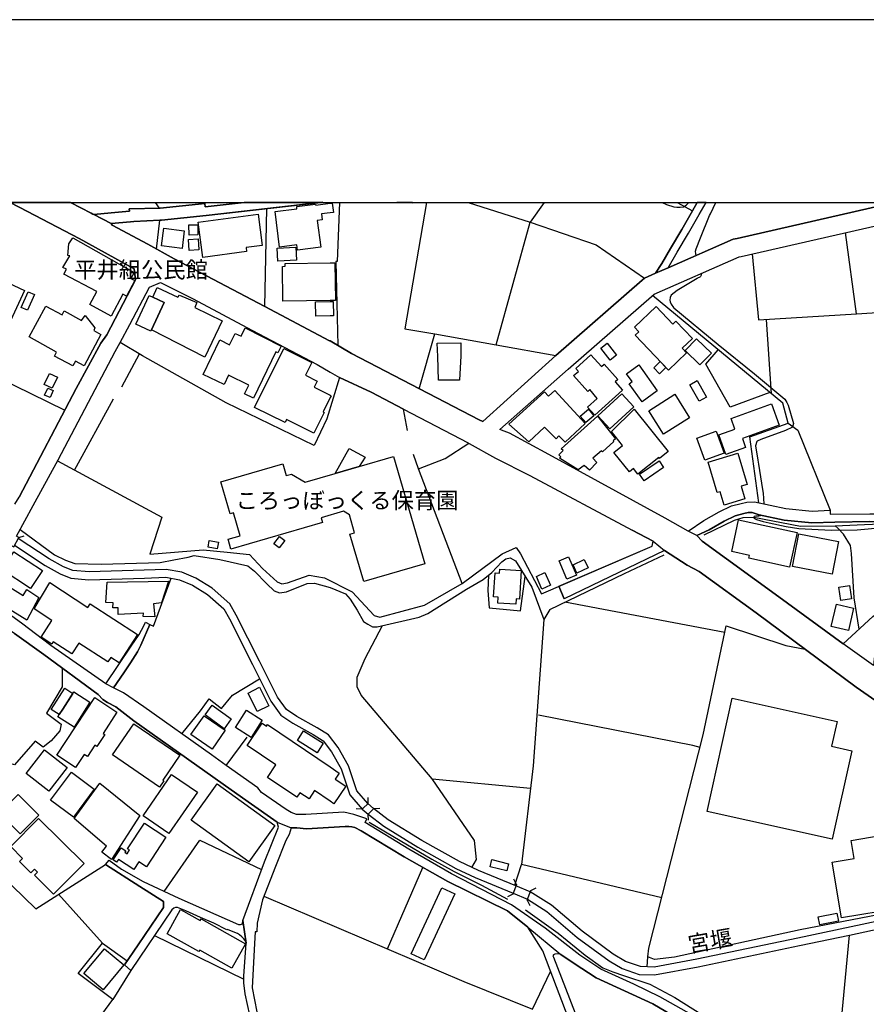
# Model space of a CAD drawing. Extents: x -10 to 410, y -24 to 273.
# Drawn here: x 220 to 328, y 147 to 273 of the extents above; entities that cross this region are included whole.
import ezdxf

# ---------------------------------------------------------------- set-up
doc = ezdxf.new("R2010")
doc.units = 0
for name, color, linetype in [('01_CYUKI_PNT', 2, 'Continuous'), ('05_DM_LINE', 7, 'Continuous'), ('06_HOUSE_POLY', 160, 'Continuous'), ('08_ROAD_LINE', 3, 'Continuous'), ('09_ROAD_POLY', 5, 'Continuous'), ('12_KASEN_LINE', 4, 'Continuous'), ('13_KASEN_POLY', 253, 'Continuous'), ('印刷レイアウト', 1, 'Continuous'), ('印刷用フレーム', 1, 'Continuous'), ('背景', 3, 'Continuous')]:
    doc.layers.add(name, color=color, linetype=linetype)
doc.styles.add('STD', font='txt')

msp = doc.modelspace()

# ---------------------------------------------------------------- linework, layer by layer
at = {"layer": '05_DM_LINE', "color": 253}
for p, q in [((236.915427, 249.647122), (237.45803, 248.904704)), ((277.178602, 249.647122), (285.112313, 247.13513)), ((286.91582, 249.647122), (285.112313, 247.13513)), ((304.02761, 249.647122), (306.00785, 248.590167)), ((251.017581, 236.269816), (251.282164, 248.855783)), ((237.078035, 243.660579), (237.51763, 247.369569)), ((316.147456, 225.070672), (315.522515, 234.609797)), ((280.752889, 231.359694), (288.453022, 229.984756)), ((232.623183, 225.93987), (234.922784, 230.18595)), ((216.232452, 227.394906), (225.31269, 222.965202)), ((226.557747, 215.244571), (231.587931, 224.414381)), ((270.777271, 215.42027), (270.132693, 217.250305)), ((219.382992, 206.58429), (220.102672, 206.801158)), ((310.157123, 194.379178), (289.57819, 198.260078)), ((287.652382, 197.346094), (286.877924, 196.060901)), ((246.052854, 177.295294), (248.75312, 180.930042)), ((264.292912, 172.400846), (264.312549, 173.150844)), ((263.498128, 171.650677), (262.748131, 171.699597)), ((264.282232, 170.98474), (264.292912, 170.234743)), ((265.0529, 171.769877), (265.802897, 171.779696)), ((283.142752, 161.875391), (284.007815, 164.570661)), ((302.048058, 160.285479), (284.007815, 164.570661)), ((266.782338, 153.715165), (271.342955, 164.185844)), ((283.367372, 161.984772), (283.052835, 162.66449)), ((283.367372, 161.984772), (282.902284, 160.730758)), ((284.757813, 159.98076), (285.222556, 161.230813)), ((285.222556, 161.230813), (285.902273, 161.54535)), ((230.16304, 154.459306), (224.517562, 160.730758)), ((282.902284, 160.730758), (282.222567, 160.414498)), ((284.757813, 159.98076), (285.07235, 159.301215)), ((236.822409, 155.43599), (248.333162, 149.8148)), ((324.957943, 142.340149), (326.187497, 155.484738)), ((300.177715, 151.390932), (300.277279, 152.676124))]:
    msp.add_line(p, q, dxfattribs=at)
for points in [[(258.49206, 249.680023), (243.467654, 247.965226), (237.75293, 247.385072), (237.51763, 247.369569)], [(260.633531, 249.647122), (260.307625, 242.051203), (260.132959, 242.054993), (260.387896, 231.269949)], [(271.819067, 249.647122), (269.027507, 233.410559), (272.872922, 232.7758)], [(302.08182, 249.647122), (302.647504, 249.379266), (303.612476, 249.070757), (303.977656, 249.035617), (304.407259, 249.029761), (304.857533, 249.105897), (305.18275, 249.310881), (305.402203, 249.510179), (305.517269, 249.647122)], [(306.482585, 242.834446), (306.417817, 243.055104), (306.407137, 243.379287), (306.487408, 243.699509), (307.012785, 245.105797), (308.207888, 247.99451), (308.312619, 248.205522), (309.019553, 249.647122)], [(327.097692, 235.346014), (334.397504, 235.795254), (334.578027, 236.820687), (335.442402, 237.494548), (337.672757, 238.390961), (336.657142, 248.28941)], [(280.752889, 231.359694), (285.112313, 247.13513), (293.623077, 244.185956), (299.822182, 239.914383)], [(313.652517, 243.039429), (314.492087, 234.545201), (327.097692, 235.346014), (325.652474, 245.775696)], [(307.172982, 240.545352), (307.133019, 240.289381), (307.027254, 240.150716), (306.922868, 240.070618), (306.663108, 239.904736), (306.602474, 239.869596), (304.022442, 238.346003), (303.252808, 237.744489), (303.132918, 237.445627), (303.092955, 237.105769), (303.122928, 236.879253), (303.262798, 236.560927), (303.557699, 236.160607), (303.617299, 236.109791), (309.30274, 231.410509), (313.987381, 227.635201), (317.877927, 224.349958), (318.14251, 223.939819), (318.30753, 223.615636), (318.992071, 221.23473), (318.862191, 220.779633), (317.95303, 220.359676), (314.782164, 219.189894), (314.317421, 218.97492), (314.288137, 218.945637), (314.102447, 218.38512), (314.402515, 216.53941), (314.467627, 216.004214), (314.982324, 212.734646), (315.082921, 212.289368), (315.152512, 210.900822)], [(314.512758, 211.035525), (313.35245, 219.510116), (318.317521, 221.266081), (317.61231, 223.859721), (300.857433, 237.685923)], [(269.377873, 220.334355), (268.833203, 223.090259), (264.672906, 225.254296), (260.607349, 227.160467), (258.977474, 221.850024), (257.352422, 218.400795), (246.048031, 223.904679), (235.307601, 229.959435), (232.442315, 231.644948), (233.663257, 233.971076)], [(270.852718, 225.715249), (272.872922, 232.7758), (280.752889, 231.359694)], [(315.953152, 225.230869), (310.847521, 223.359665), (307.703182, 228.855798), (309.307563, 230.715289)], [(318.317521, 221.266081), (319.547765, 220.375351), (323.708062, 210.080372)], [(224.367356, 216.420209), (237.782213, 209.20928), (236.257758, 204.43989), (243.107297, 204.99455), (246.163097, 204.715153), (249.067312, 204.385113), (250.703044, 202.605893), (252.622995, 200.879211), (253.19247, 200.650802), (253.932476, 200.754327), (256.732305, 201.754266), (258.708067, 201.410617), (262.253071, 199.584372), (265.072192, 196.545281), (265.812543, 196.36562), (271.532091, 197.885079), (276.407246, 200.66062), (270.777271, 215.42027), (274.203073, 216.760068), (277.25784, 218.705514)], [(313.892641, 209.189815), (313.887817, 209.179997), (313.892641, 209.096109), (313.958097, 209.019972), (314.213034, 208.900772), (315.072241, 208.625336), (315.878049, 208.480815), (318.057761, 207.990578), (319.672822, 207.724961), (323.847588, 207.525662), (327.152469, 207.574582), (334.142567, 208.209341)], [(314.927892, 209.414435), (314.757704, 209.369477), (314.517581, 209.340194), (314.297784, 209.340194), (314.132764, 209.340194), (313.922957, 209.27577), (313.892641, 209.189815)], [(276.407246, 200.66062), (281.53217, 204.504313), (283.322241, 205.28945), (283.882758, 204.494495), (286.607484, 199.349934), (300.797833, 205.474969), (300.927713, 206.099909), (298.237438, 207.53548)], [(236.257758, 195.410467), (236.717678, 195.1762), (238.992131, 201.349984)], [(279.772415, 201.734801), (279.697312, 199.785566), (279.847862, 197.560895), (283.892749, 197.18004), (284.502875, 201.574604)], [(285.337967, 200.215169), (286.877924, 196.060901), (285.512633, 177.244478), (284.007815, 164.570661)], [(272.527379, 175.56086), (263.387885, 186.301118), (262.882834, 187.390974), (262.89248, 188.644816), (263.942546, 191.029683), (266.142584, 195.254232)], [(331.373055, 184.334313), (333.972724, 177.349898), (336.828019, 171.459302), (338.958122, 167.629217), (340.532186, 157.330448), (336.328136, 158.334349), (332.092735, 158.519868), (319.847833, 156.141029), (303.692402, 152.644946), (301.127873, 152.324552), (300.277279, 152.676124), (300.402336, 153.814901), (307.382788, 181.224942), (310.337991, 195.234767), (318.002984, 192.721053), (320.472773, 192.230816)], [(224.963013, 189.805124), (224.982305, 187.385117), (222.937641, 183.990664), (224.842779, 182.605908), (224.668113, 181.734816), (223.557758, 180.45548), (222.517684, 179.625384), (221.51275, 180.42034), (218.847624, 177.369535), (217.737269, 177.685967), (217.712809, 178.734654)], [(240.367068, 181.330534), (242.737294, 184.324666), (243.857294, 185.830518), (245.447206, 184.599929), (246.8876, 186.314898), (250.342687, 188.435871)], [(244.152539, 178.64491), (235.487435, 184.801123), (232.872952, 186.609798), (231.583108, 187.254203)], [(306.967654, 179.600062), (306.032311, 179.830367), (286.20303, 183.734694)], [(262.4677, 170.994558), (261.187503, 171.289459), (256.297879, 170.971132), (255.102431, 170.980778), (254.423058, 171.215217), (253.748164, 171.619499), (250.60727, 173.824532), (250.128057, 174.400724), (246.052854, 177.295294)], [(252.592678, 169.984801), (248.862329, 172.619438), (245.687674, 174.86564)], [(277.64748, 164.185844), (278.252783, 165.189745), (277.987511, 167.644892), (272.527379, 175.56086), (285.168123, 174.375403)], [(264.292912, 172.400846), (263.628008, 171.765915), (263.498128, 171.650677)], [(264.282232, 170.98474), (264.362158, 171.064838), (265.0529, 171.769877)], [(248.197426, 157.349913), (250.962804, 164.91052), (252.762866, 169.340224), (252.592678, 169.984801)], [(238.102607, 161.074578), (242.668047, 167.689851), (250.587977, 163.894906)], [(200.042914, 159.625399), (204.507758, 166.689739), (212.543099, 161.346052), (215.482454, 164.740677), (221.587853, 158.869545), (230.522363, 164.54534)], [(250.902515, 160.490634), (276.612229, 149.525757), (285.453033, 145.935967), (287.767448, 150.81095)], [(233.802783, 150.945653), (231.467697, 147.205485), (227.047984, 150.554979), (230.16304, 154.459306), (233.322192, 152.154709)], [(220.932595, 132.769846), (221.543066, 133.664365), (231.467697, 147.205485)]]:
    msp.add_lwpolyline(points, dxfattribs=at)
at = {"layer": '06_HOUSE_POLY', "color": 255}
for points in [[(255.227488, 243.535522), (255.142738, 244.195603), (252.923063, 243.916378), (252.342909, 248.486641), (255.157208, 248.846137), (255.123101, 249.125362), (257.552582, 249.435937), (257.57222, 249.307091), (259.422925, 249.541357), (259.682685, 249.570641), (259.832891, 248.381222), (259.422925, 248.326617), (258.302924, 248.185885), (258.402488, 247.406604), (257.77238, 247.326506), (258.202327, 243.910521), (255.227488, 243.535522)], [(243.052865, 242.586399), (242.447217, 247.121522), (250.163197, 248.146783), (250.697187, 244.121533), (248.622895, 243.846098), (248.687663, 243.330539), (243.052865, 242.586399)], [(240.392562, 243.750324), (237.757753, 244.070718), (238.032327, 246.346031), (240.672993, 246.02581), (240.392562, 243.750324)], [(241.288287, 245.467187), (241.272439, 246.75617), (242.402431, 246.765988), (242.407254, 245.480796), (241.288287, 245.467187)], [(231.282351, 235.05697), (228.527308, 236.515968), (229.417866, 238.191835), (225.167996, 240.441827), (225.51285, 241.09605), (225.067399, 241.301206), (225.967947, 242.795344), (225.687516, 242.855805), (225.838067, 244.326516), (226.36241, 245.086332), (234.232387, 240.66059), (233.793137, 239.865634), (234.297843, 239.601912), (233.252946, 237.625461), (232.782346, 237.881259), (231.282351, 235.05697)], [(241.29311, 243.490564), (241.22283, 244.91046), (242.467887, 244.971094), (242.532311, 243.551198), (241.29311, 243.490564)], [(252.712912, 242.125445), (252.627818, 243.781675), (254.992187, 243.900703), (255.077281, 242.246368), (252.712912, 242.125445)], [(215.752894, 228.961391), (207.772331, 232.69174), (212.147602, 242.05706), (220.127821, 238.326538), (215.752894, 228.961391)], [(253.347843, 236.9516), (253.288243, 241.441766), (253.657213, 241.445728), (253.65239, 241.806946), (259.422925, 241.881188), (260.032362, 241.887044), (260.097819, 237.041345), (259.422925, 237.031527), (253.347843, 236.9516)], [(220.507815, 235.801111), (219.697184, 236.156645), (220.582918, 238.166341), (221.392516, 237.81098), (220.507815, 235.801111)], [(236.607435, 237.476978), (237.167952, 238.736677), (239.847548, 237.467159), (240.052875, 237.746384), (242.292877, 236.801222), (242.043107, 236.160607), (245.522309, 234.445638), (243.312625, 229.765993), (236.463086, 233.28154), (238.087793, 236.795193), (236.607435, 237.476978)], [(236.607435, 237.476978), (238.087793, 236.795193), (236.463086, 233.28154), (236.382815, 233.101879), (234.427724, 234.000359), (236.137869, 237.695741), (236.607435, 237.476978)], [(257.562573, 235.031649), (257.517442, 236.861683), (259.422925, 236.910604), (259.802919, 236.922317), (259.847705, 235.086254), (259.422925, 235.076607), (257.562573, 235.031649)], [(226.33795, 228.637035), (223.977715, 229.910514), (224.257802, 230.426245), (220.707975, 232.3617), (222.862193, 236.316842), (224.952333, 235.21131), (225.212782, 235.701548), (227.472765, 234.486635), (227.942331, 235.125355), (229.177743, 233.521836), (229.032359, 233.191796), (229.932563, 232.676237), (227.807628, 228.640997), (226.672814, 229.265937), (226.33795, 228.637035)], [(302.902441, 228.101839), (298.647404, 232.58632), (299.117315, 233.031599), (298.543018, 233.637074), (301.338024, 236.291348), (303.487419, 234.025681), (303.878092, 234.39689), (305.998204, 232.160506), (304.672876, 230.906664), (305.232359, 230.316691), (302.902441, 228.101839)], [(249.552726, 224.506193), (248.427903, 225.051207), (248.972572, 226.172241), (246.352577, 227.435902), (245.777246, 226.240626), (243.088005, 227.541322), (245.227409, 231.980844), (246.502783, 231.36555), (247.207994, 232.820586), (247.967638, 232.451617), (248.492326, 233.535444), (253.123223, 231.160567), (252.708089, 230.307045), (252.422835, 230.44571), (249.552726, 224.506193)], [(306.958008, 228.766054), (305.042879, 230.62141), (306.502911, 232.131223), (308.422862, 230.275694), (306.958008, 228.766054)], [(257.337953, 220.000353), (253.807764, 221.740643), (253.61725, 221.355825), (249.7081, 223.281634), (253.458086, 230.896845), (257.072336, 229.092132), (256.242068, 227.43194), (257.75791, 226.676086), (257.367236, 225.890949), (259.422925, 224.865516), (259.536957, 224.80695), (259.422925, 224.576473), (258.503084, 222.730763), (258.647434, 222.656521), (257.337953, 220.000353)], [(276.037242, 226.797182), (273.36247, 226.816819), (273.26773, 229.85591), (273.19745, 231.576562), (276.237402, 231.592238), (276.222588, 229.951511), (276.037242, 226.797182)], [(295.417971, 229.381175), (294.202197, 230.935947), (295.022475, 231.580352), (296.237215, 230.025753), (295.417971, 229.381175)], [(293.437386, 222.316835), (292.512722, 223.351914), (293.742277, 224.445732), (292.812446, 225.62137), (292.527192, 225.36161), (290.692334, 227.410581), (291.367228, 227.941815), (291.017551, 228.330421), (292.947149, 230.066749), (294.302794, 228.556936), (294.637657, 228.851836), (296.382943, 226.900707), (296.072195, 226.592198), (297.00306, 225.512161), (293.437386, 222.316835)], [(301.752813, 227.641058), (301.01763, 228.416376), (301.852721, 229.205476), (302.587904, 228.432052), (301.752813, 227.641058)], [(299.512812, 224.04145), (297.85262, 226.351903), (298.242261, 226.6313), (297.51259, 227.641058), (299.083209, 228.77191), (301.472727, 225.451527), (299.512812, 224.04145)], [(223.677648, 225.762103), (222.642741, 226.262158), (223.337961, 227.685844), (224.378035, 227.176142), (223.677648, 225.762103)], [(306.852588, 224.101911), (305.65714, 226.230808), (306.592828, 226.762042), (307.793099, 224.625393), (306.852588, 224.101911)], [(223.417887, 224.56097), (222.717844, 224.871373), (223.117131, 225.771921), (223.812695, 225.467202), (223.417887, 224.56097)], [(289.627799, 218.846073), (288.833016, 219.641029), (288.477482, 219.285495), (286.972664, 220.78549), (284.97761, 218.88707), (282.372084, 221.14688), (286.982311, 225.330432), (287.507688, 224.746488), (288.297993, 225.477021), (292.192329, 221.226979), (289.627799, 218.846073)], [(295.367329, 220.551223), (293.842874, 222.217099), (296.917966, 225.047245), (298.447244, 223.381197), (295.367329, 220.551223)], [(302.272333, 219.887009), (300.382699, 222.886998), (303.727542, 224.990573), (305.617177, 221.986622), (302.272333, 219.887009)], [(292.277422, 221.351864), (291.572211, 222.166456), (292.617109, 223.066832), (293.317497, 222.246555), (292.277422, 221.351864)], [(298.982612, 214.71127), (298.407281, 215.441802), (297.882937, 215.021845), (295.897529, 217.515922), (297.017529, 218.406651), (295.592638, 220.19569), (298.512701, 223.096115), (302.867301, 217.621514), (301.77245, 216.750422), (301.682533, 216.861698), (298.982612, 214.71127)], [(310.28218, 217.262019), (309.407126, 219.775732), (311.452135, 220.49059), (310.952252, 221.875346), (316.172949, 223.762052), (317.162036, 221.012177), (312.412283, 219.291352), (312.827072, 218.150681), (310.28218, 217.262019)], [(292.752846, 215.227001), (292.077262, 215.851941), (291.286957, 215.297281), (288.912253, 216.791418), (289.067282, 216.97108), (288.807522, 217.211376), (289.362183, 217.781711), (289.122059, 218.000302), (293.78224, 222.181959), (296.117326, 219.250355), (295.807612, 219.00627), (295.887882, 218.910497), (294.437497, 217.601877), (294.287291, 217.717116), (293.16798, 216.775743), (293.717817, 216.230901), (292.752846, 215.227001)], [(307.577091, 216.525802), (306.557688, 219.375412), (309.0323, 220.26218), (310.052737, 217.410502), (307.577091, 216.525802)], [(260.067502, 214.816862), (261.882723, 218.025796), (263.942546, 216.9008), (263.157408, 215.711209), (260.067502, 214.816862)], [(260.067502, 214.816862), (263.157408, 215.711209), (267.572298, 216.990545), (271.577222, 203.185875), (263.732395, 200.910562), (261.962994, 207.011998), (262.56244, 207.185975), (261.892714, 209.490572), (261.127903, 209.961344), (258.262617, 209.131249), (258.437627, 208.511993), (246.672971, 205.101865), (246.307791, 206.351918), (247.847748, 206.801158), (246.992331, 209.74637), (246.547914, 209.621486), (245.352466, 213.740614), (253.317527, 216.05124), (253.75781, 214.541427), (254.44235, 214.740553), (256.192459, 213.695656), (260.067502, 214.816862)], [(299.797721, 213.871528), (299.207921, 214.736764), (301.697347, 216.45156), (302.287147, 215.592181), (299.797721, 213.871528)], [(310.087877, 210.762157), (309.572146, 212.467135), (309.177683, 212.351896), (307.997049, 216.26208), (311.822138, 217.416359), (313.0324, 213.410574), (312.257943, 213.176135), (312.747146, 211.566759), (310.087877, 210.762157)], [(318.492187, 202.791412), (313.262877, 203.926226), (313.342803, 204.28555), (311.042858, 204.781643), (311.927903, 208.855813), (319.452336, 207.221115), (318.492187, 202.791412)], [(252.872076, 205.266024), (252.197182, 205.765907), (252.902393, 206.72106), (253.577287, 206.217215), (252.872076, 205.266024)], [(323.957142, 201.865542), (318.852544, 202.87151), (319.677645, 207.056957), (324.782243, 206.051161), (323.957142, 201.865542)], [(244.902192, 205.146823), (243.717768, 205.361625), (243.867285, 206.195683), (245.052743, 205.976919), (244.902192, 205.146823)], [(220.912269, 200.016043), (217.257712, 202.416413), (218.777344, 204.730828), (222.43259, 202.336315), (220.912269, 200.016043)], [(289.857587, 201.230783), (288.862299, 203.576549), (290.082208, 204.096069), (291.077151, 201.750304), (289.857587, 201.230783)], [(283.307772, 198.000317), (280.982332, 198.150696), (281.032286, 198.922225), (280.437663, 198.961327), (280.637823, 202.025739), (281.206953, 201.990599), (281.242093, 202.531651), (283.982322, 202.35199), (283.742198, 198.666427), (283.352558, 198.691748), (283.307772, 198.000317)], [(291.142608, 202.006274), (290.642725, 203.080455), (292.087942, 203.756211), (292.587826, 202.68203), (291.142608, 202.006274)], [(286.647447, 199.961266), (285.937413, 201.586317), (287.032265, 202.066736), (287.742299, 200.441857), (286.647447, 199.961266)], [(215.537231, 199.422281), (216.617269, 201.182035), (219.962801, 199.121524), (220.437535, 199.890986), (221.982316, 198.887085), (220.442358, 195.941701), (215.327081, 199.080355), (215.537231, 199.422281)], [(232.302789, 190.467099), (231.206904, 191.1761), (230.822431, 190.5863), (227.092771, 193.00045), (226.19739, 191.615522), (223.817518, 193.156685), (223.642508, 192.88125), (222.252067, 193.781626), (223.647331, 195.932054), (221.378046, 197.42223), (223.377924, 200.781543), (228.282362, 197.601892), (228.572439, 198.051133), (234.657167, 194.105809), (232.302789, 190.467099)], [(236.887866, 196.387151), (235.367201, 196.4359), (235.437481, 196.855857), (232.162229, 196.685841), (232.152238, 197.541431), (231.492158, 197.535574), (231.517651, 198.191865), (230.602634, 198.227005), (230.74216, 200.865603), (238.627984, 200.951558), (237.727436, 198.201511), (236.727669, 198.047171), (236.887866, 196.387151)], [(325.077143, 198.500373), (324.817383, 200.195704), (326.19232, 200.410506), (326.447257, 198.717242), (325.077143, 198.500373)], [(326.047971, 194.646861), (323.837942, 195.166382), (324.508013, 198.025811), (326.717697, 197.512147), (326.047971, 194.646861)], [(250.057777, 184.201504), (248.871975, 186.596018), (250.34751, 187.32655), (251.532278, 184.932037), (250.057777, 184.201504)], [(224.601622, 183.816859), (223.572228, 184.471083), (225.302699, 187.201493), (226.332094, 186.54727), (225.042939, 184.51208), (224.601622, 183.816859)], [(224.601622, 183.816859), (225.042939, 184.51208), (226.452327, 186.730893), (228.542122, 185.406599), (226.512617, 182.201454), (224.416965, 183.525749), (224.601622, 183.816859)], [(226.692451, 177.025715), (224.282262, 178.621483), (229.172919, 186.000361), (232.017535, 184.115549), (230.227463, 181.41046), (230.44726, 181.262149), (229.423033, 179.717196), (229.172919, 179.881182), (228.212082, 178.432003), (227.802805, 178.701581), (226.692451, 177.025715)], [(245.80274, 182.012146), (243.347765, 183.771901), (244.242112, 185.021781), (246.697431, 183.25617), (245.80274, 182.012146)], [(323.967822, 167.791309), (307.882671, 171.377308), (311.122095, 185.931976), (324.587939, 182.931986), (323.876872, 179.752336), (326.502035, 179.166325), (323.967822, 167.791309)], [(244.237288, 179.37148), (241.527376, 181.250435), (243.207205, 183.676127), (245.917117, 181.801134), (244.237288, 179.37148)], [(249.277463, 180.89094), (247.252091, 182.176133), (248.652523, 184.375309), (250.677894, 183.086327), (249.277463, 180.89094)], [(237.487313, 174.486679), (231.442548, 178.637158), (234.192424, 182.646905), (240.102485, 178.5922), (237.912093, 175.400836), (238.052653, 175.306957), (237.487313, 174.486679)], [(259.897314, 172.371391), (259.422925, 172.695747), (257.42787, 174.047257), (256.711979, 172.986685), (255.537202, 173.785602), (255.132747, 173.185984), (251.357612, 175.740522), (252.452119, 177.355755), (248.752086, 179.861717), (250.687541, 182.720974), (251.237378, 182.346148), (251.376904, 182.547169), (259.422925, 177.095995), (260.587023, 176.310857), (260.062679, 175.535539), (261.416946, 174.621383), (259.897314, 172.371391)], [(257.742063, 178.906565), (255.217841, 180.512151), (256.001945, 181.746529), (258.527544, 180.137153), (257.742063, 178.906565)], [(223.247011, 173.976978), (220.327292, 176.250396), (222.697173, 179.291382), (225.617236, 177.016069), (223.247011, 173.976978)], [(226.422011, 170.63713), (223.482311, 172.836306), (226.167074, 176.41645), (229.102639, 174.217101), (226.422011, 170.63713)], [(238.692407, 168.515984), (235.362378, 170.801116), (239.017624, 176.131196), (242.352477, 173.846064), (238.692407, 168.515984)], [(231.312668, 165.185955), (230.062443, 166.121471), (230.662234, 166.926073), (226.512617, 170.467114), (229.802683, 174.986735), (234.937598, 170.846075), (231.312668, 165.185955)], [(248.972572, 164.906558), (241.532199, 170.252313), (244.882899, 174.916455), (252.327062, 169.5707), (248.972572, 164.906558)], [(219.582118, 168.49652), (216.921815, 171.15665), (219.302721, 173.531527), (221.957167, 170.877253), (219.582118, 168.49652)], [(223.867128, 160.746433), (221.402507, 163.191762), (221.786979, 163.580368), (221.427656, 163.935902), (220.961879, 163.46134), (219.477387, 164.932052), (219.882875, 165.336334), (218.352563, 166.852003), (221.947176, 170.476933), (227.777311, 164.695718), (223.867128, 160.746433)], [(234.16693, 163.910581), (232.232509, 165.191812), (231.972748, 164.846096), (231.522475, 165.146853), (232.547046, 166.691806), (233.142703, 166.297171), (233.022469, 166.131289), (233.322192, 165.935952), (233.642586, 166.416371), (233.382826, 166.586214), (235.567361, 169.877314), (238.317236, 168.047279), (235.807829, 164.265942), (234.832178, 164.91052), (234.16693, 163.910581)], [(325.152246, 157.676164), (323.952319, 164.861772), (326.796935, 165.336334), (326.412118, 167.656605), (332.352496, 168.646898), (332.717676, 166.432046), (338.572271, 167.406664), (339.792179, 160.115636), (325.152246, 157.676164)], [(282.117147, 163.717139), (279.972575, 164.252334), (280.212009, 165.195601), (282.332121, 164.627333), (282.117147, 163.717139)], [(271.522445, 152.301126), (269.831936, 153.086263), (273.76279, 161.560853), (275.457088, 160.775716), (271.522445, 152.301126)], [(246.78218, 151.230907), (242.657368, 153.54136), (242.54678, 153.35188), (238.452284, 155.640974), (240.192402, 158.756201), (242.717657, 157.346124), (242.832034, 157.556963), (248.532289, 154.365599), (246.78218, 151.230907)], [(322.357585, 156.801109), (322.162248, 157.810867), (324.557623, 158.285601), (324.757783, 157.275844), (322.357585, 156.801109)], [(230.251923, 148.461222), (227.751817, 150.521906), (230.397651, 153.73084), (232.897412, 151.672224), (230.251923, 148.461222)]]:
    msp.add_lwpolyline(points, close=True, dxfattribs=at)
at = {"layer": '08_ROAD_LINE', "color": 253}
for p, q in [((226.046495, 249.647122), (228.677859, 248.28562)), ((231.257891, 246.94565), (231.418088, 246.715173)), ((232.442315, 231.644948), (233.663257, 233.971076)), ((298.237438, 207.53548), (300.927713, 206.099909)), ((288.822336, 200.314733), (300.797833, 205.474969)), ((300.797833, 205.474969), (300.927713, 206.099909)), ((302.387744, 204.91049), (289.52238, 198.69571)), ((288.822336, 200.314733), (289.52238, 198.69571)), ((235.677604, 195.695721), (236.257758, 195.410467)), ((246.052854, 177.295294), (244.152539, 178.64491)), ((230.522363, 164.54534), (231.007777, 165.119465)), ((232.972515, 151.650692), (233.802783, 150.945653))]:
    msp.add_line(p, q, dxfattribs=at)
for points in [[(218.892754, 210.850007), (219.422955, 211.754344), (226.772377, 225.744533), (229.922917, 231.551069), (230.703231, 232.635068), (234.418077, 239.721113), (234.23721, 241.105869), (227.147548, 245.016052), (220.492312, 248.494565), (218.266092, 249.647122)], [(229.043039, 248.09614), (231.282351, 248.314903), (233.628117, 248.54538), (233.602623, 248.814787), (237.583086, 248.91056), (243.297811, 249.539463), (243.342942, 249.105897), (248.379671, 249.647122)], [(258.49206, 249.680023), (243.467654, 247.965226), (237.75293, 247.385072), (237.51763, 247.369569)], [(305.43252, 207.414385), (302.497987, 209.060969), (287.532148, 217.250305), (282.482327, 220.000353), (281.442253, 220.38517), (281.237269, 220.474915), (290.00297, 228.205537), (301.078263, 237.875403), (311.992326, 242.660468), (312.277235, 242.724891), (337.617291, 248.504211), (344.27666, 249.647122)], [(301.262576, 240.545352), (302.057704, 241.81487), (303.187695, 243.750324), (304.637736, 246.195653), (306.00785, 248.590167), (306.617632, 249.647122)], [(302.892451, 241.260209), (311.248185, 244.920279), (311.752892, 245.035517), (331.986971, 249.647122)], [(302.892451, 241.260209), (304.047936, 243.244584), (305.497976, 245.695597), (306.873258, 248.090283), (307.77105, 249.647122)], [(228.677859, 248.28562), (228.932796, 248.150745), (229.043039, 248.09614)], [(237.51763, 247.369569), (234.192424, 247.215229), (233.757997, 247.176127), (231.257891, 246.94565)], [(231.418088, 246.715173), (235.962858, 244.275701), (239.362478, 242.400708), (251.038251, 236.26017), (259.347822, 231.885071), (259.422925, 231.846141), (262.152474, 230.230908), (278.583168, 221.705503), (279.038265, 221.480882), (288.453022, 229.984756), (299.522458, 239.654622), (299.822182, 239.914383), (301.262576, 240.545352)], [(233.663257, 233.971076), (236.187478, 238.785597), (237.602724, 239.369541), (241.817453, 237.279574), (249.373237, 233.254324), (257.732416, 228.840123), (259.422925, 227.855859), (260.607349, 227.160467)], [(230.572317, 187.754259), (223.502981, 192.70934), (219.762641, 195.570664), (216.092925, 198.17619), (214.663211, 199.414357), (214.527474, 201.265923), (216.328225, 203.25426), (218.328103, 205.609672), (218.742204, 205.404689), (219.382992, 206.58429), (219.107384, 206.744486), (221.257812, 210.685848), (224.447282, 216.564903), (231.772588, 230.504277), (232.442315, 231.644948)], [(260.607349, 227.160467), (264.672906, 225.254296), (268.833203, 223.090259)], [(268.833203, 223.090259), (277.147597, 218.765975), (277.307794, 218.68002), (280.66814, 216.79538), (285.097843, 214.53936), (298.237438, 207.53548)], [(305.43252, 207.414385), (307.477528, 208.775715), (309.437443, 209.894854), (311.032178, 210.641062), (312.267589, 210.974891), (313.003117, 211.129232), (313.96292, 211.150764)], [(313.96292, 211.150764), (318.01263, 210.310849), (321.377799, 209.974953), (323.708062, 210.080372), (323.697382, 209.564814)], [(323.697382, 209.564814), (328.793023, 209.625448), (329.793134, 209.629237), (333.19241, 209.949631), (334.997984, 210.189754), (336.552756, 210.35977)], [(306.538051, 206.834403), (308.127962, 207.590257), (310.062383, 208.695616), (311.497955, 209.365687), (312.58316, 209.660588), (313.157113, 209.785472), (313.66802, 209.789434)], [(313.66802, 209.789434), (314.567535, 209.490572), (317.78801, 208.824635), (321.337836, 208.470996), (324.282359, 208.570732)], [(324.282359, 208.570732), (328.802669, 208.625336), (329.83792, 208.629298), (333.307476, 208.955377), (335.117185, 209.199634), (336.642673, 209.359831)], [(306.538051, 206.834403), (307.227414, 206.109728), (317.107604, 198.965289), (325.352751, 192.904677)], [(359.987329, 162.580429), (351.302588, 169.20552), (337.713064, 179.471044), (333.072176, 183.135075), (327.062552, 187.359795), (314.167904, 196.894958), (306.873258, 202.205401), (305.302639, 203.02964), (302.387744, 204.91049)], [(325.352751, 192.904677), (329.173017, 196.420224), (330.512815, 197.420336), (331.727555, 198.055094), (333.342961, 198.40081), (335.802759, 198.260078), (344.422732, 197.379339), (347.932595, 197.3206), (349.627927, 197.465294)], [(245.687674, 174.86564), (234.197247, 183.000372), (231.867329, 184.82076), (230.802794, 185.394885), (230.212994, 185.754209), (229.607346, 186.385178), (222.607601, 191.535596), (218.837977, 194.266006), (215.367388, 196.480858), (215.038037, 196.685841)], [(230.572317, 187.754259), (233.82242, 192.599958), (234.852504, 194.095991), (235.472621, 195.224948), (235.677604, 195.695721)], [(231.583108, 187.254203), (232.87812, 189.199649), (233.772466, 190.484669), (234.657167, 191.885101), (235.092627, 192.754298), (236.257758, 195.410467)], [(244.152539, 178.64491), (235.487435, 184.801123), (232.872952, 186.609798), (231.583108, 187.254203)], [(262.4677, 170.994558), (261.187503, 171.289459), (256.297879, 170.971132), (255.102431, 170.980778), (254.423058, 171.215217), (253.748164, 171.619499), (250.60727, 173.824532), (250.128057, 174.400724), (246.052854, 177.295294)], [(252.592678, 169.984801), (248.862329, 172.619438), (245.687674, 174.86564)], [(333.342961, 119.500372), (331.887752, 120.900803), (329.282227, 123.051232), (326.602631, 125.260055), (325.703117, 126.144927), (324.673033, 127.449585), (323.497911, 129.195732), (320.447279, 133.404605), (319.288005, 134.959376), (315.097735, 138.410501), (313.083043, 140.244497), (309.812614, 142.824529), (306.597651, 144.820618), (301.817236, 147.545344), (298.467914, 149.18986), (294.232514, 151.084318), (291.532248, 152.879213), (287.062581, 156.375296), (282.747944, 159.35582), (275.032308, 163.369529), (269.552884, 166.539361), (263.927732, 169.939842), (264.152352, 170.414404), (262.4677, 170.994558)], [(248.197426, 157.349913), (250.962804, 164.91052), (252.762866, 169.340224), (252.592678, 169.984801)], [(254.402387, 169.254268), (254.142627, 168.400746), (253.742307, 167.625427), (252.407332, 164.289369), (250.707867, 160.000397), (250.05261, 157.010055), (249.987153, 155.900734), (249.788026, 155.910552), (249.7081, 154.404701), (249.382883, 148.679986), (250.007823, 145.629354)], [(284.832916, 156.490534), (282.203274, 158.580501), (274.547928, 162.375446), (268.947236, 165.53546), (263.423025, 168.87927), (262.578288, 169.295265), (262.217931, 169.410503), (261.80762, 169.455462), (261.338053, 169.445643), (256.367125, 169.119565), (255.137571, 169.27959), (254.402387, 169.254268)], [(230.522363, 164.54534), (234.953101, 161.744477), (238.01269, 159.775777), (237.99822, 159.010105), (234.737438, 154.230896), (232.972515, 151.650692)], [(231.007777, 165.119465), (232.612158, 163.945721), (235.402341, 162.345991), (239.947456, 160.209342), (247.657235, 156.855887), (247.907349, 156.855887), (248.133002, 156.92031), (248.197426, 157.349913)], [(248.622895, 154.44966), (248.512652, 154.7797), (248.327995, 155.00432), (248.087872, 155.244443), (247.777469, 155.525735), (247.498071, 155.680075), (247.187668, 155.814779), (246.207883, 156.209414), (246.13278, 156.135173), (244.458119, 156.99059), (242.772434, 157.724912), (240.882799, 158.574645), (239.797938, 159.045245), (239.547824, 159.004248), (239.342841, 158.92036), (239.047941, 158.740526), (233.802783, 150.945653)], [(297.458157, 126.244491), (296.032232, 129.64101), (294.08782, 134.555094), (291.177748, 141.82459), (287.708192, 150.980793), (286.752867, 153.43594), (284.832916, 156.490534)], [(249.262649, 114.176321), (249.292966, 114.221107), (250.137703, 115.709389), (250.367147, 116.629229), (250.617261, 118.05102), (250.817421, 119.804918), (250.878054, 122.119333), (250.762644, 124.244613), (250.677894, 126.004195), (250.822244, 127.574642), (251.172955, 128.814876), (251.757932, 130.385151), (251.922952, 131.105865), (251.872998, 131.959387), (250.867375, 136.051127), (249.772523, 139.740652), (249.54308, 140.840154), (249.352566, 143.15078), (249.107275, 145.18976), (248.512652, 147.929989), (248.322138, 149.350057), (248.337986, 150.21512), (248.622895, 154.44966)], [(289.062459, 153.000308), (288.692456, 153.055085), (288.322453, 153.03941), (288.127805, 152.926066), (288.067516, 152.811), (288.132973, 152.654593), (288.647325, 151.310833), (295.262598, 134.254338)], [(337.62797, 105.3052), (337.107416, 106.17991), (332.60261, 116.596156), (331.892575, 118.01588), (331.257989, 119.525865), (330.862492, 119.970972), (330.267524, 120.635186), (328.487443, 122.150684), (325.27248, 124.855773), (324.632726, 125.494493), (324.197266, 125.980769), (318.732311, 133.670222), (318.007807, 134.435894), (316.132986, 135.904711), (314.317421, 137.500307), (310.487164, 140.730773), (309.367163, 141.640967), (307.172982, 142.949586), (300.907387, 146.629293), (293.637891, 149.965179), (290.772605, 151.824669), (289.062459, 153.000308)]]:
    msp.add_lwpolyline(points, dxfattribs=at)
at = {"layer": '09_ROAD_POLY', "color": 7}
for points in [[(331.986971, 249.647122), (311.752892, 245.035517), (311.248185, 244.920279), (302.892451, 241.260209), (302.893484, 241.262104), (301.263609, 240.547247), (301.262576, 240.545352), (299.822182, 239.914383), (299.522458, 239.654622), (288.453022, 229.984756), (279.038265, 221.480882), (278.583168, 221.705503), (262.152474, 230.230908), (259.422925, 231.846141), (259.347822, 231.885071), (251.038251, 236.26017), (239.362478, 242.400708), (235.962858, 244.275701), (231.418088, 246.715173), (231.257891, 246.94565), (229.043039, 248.09614), (228.932796, 248.150745), (228.677859, 248.28562), (226.046495, 249.647122), (218.266092, 249.647122), (220.492312, 248.494565), (227.147548, 245.016052), (234.23721, 241.105869), (234.418077, 239.721113), (230.703231, 232.635068), (229.922917, 231.551069), (226.772377, 225.744533), (219.422955, 211.754344)], [(329.26259, 190.115527), (325.35344, 192.906571), (325.352751, 192.904677), (317.107604, 198.965289), (307.227414, 206.109728), (306.538051, 206.834403), (306.539084, 206.836298), (305.433553, 207.416452), (305.43252, 207.414385), (302.497987, 209.060969), (287.532148, 217.250305), (282.482327, 220.000353), (281.442253, 220.38517), (281.237269, 220.474915), (290.00297, 228.205537), (301.078263, 237.875403), (311.992326, 242.660468), (312.277235, 242.724891), (337.617291, 248.504211)], [(219.107384, 206.744486), (221.257812, 210.685848), (224.447282, 216.564903), (231.772588, 230.504277), (232.442315, 231.644948), (233.663257, 233.971076), (236.187478, 238.785597), (237.602724, 239.369541), (241.817453, 237.279574), (249.373237, 233.254324), (257.732416, 228.840123), (259.422925, 227.855859), (260.607349, 227.160467), (264.672906, 225.254296), (268.833203, 223.090259), (277.147597, 218.765975), (277.307794, 218.68002), (280.66814, 216.79538), (285.097843, 214.53936), (298.237438, 207.53548), (300.927713, 206.099909), (302.393601, 204.9067), (305.302639, 203.02964), (306.873258, 202.205401), (314.167904, 196.894958), (327.062552, 187.359795), (333.072176, 183.135075)], [(328.802669, 208.625336), (324.282359, 208.570732), (321.337836, 208.470996), (317.78801, 208.824635), (314.567535, 209.490572), (313.66802, 209.789434), (313.157113, 209.785472), (312.58316, 209.660588), (311.497955, 209.365687), (310.062383, 208.695616), (308.127962, 207.590257), (306.539084, 206.836298), (305.433553, 207.416452), (307.477528, 208.775715), (309.437443, 209.894854), (311.032178, 210.641062), (312.267589, 210.974891), (313.003117, 211.129232), (313.96292, 211.150764), (318.01263, 210.310849), (321.377799, 209.974953), (323.708062, 210.080372), (323.697382, 209.564814), (323.697382, 209.564814), (328.793023, 209.625448)], [(306.597651, 144.820618), (301.817236, 147.545344), (298.467914, 149.18986), (294.232514, 151.084318), (291.532248, 152.879213), (287.062581, 156.375296), (282.747944, 159.35582), (275.032308, 163.369529), (269.552884, 166.539361), (263.927732, 169.939842), (264.152352, 170.414404), (262.4677, 170.994558), (261.187503, 171.289459), (256.297879, 170.971132), (255.102431, 170.980778), (254.423058, 171.215217), (253.748164, 171.619499), (250.60727, 173.824532), (250.128057, 174.400724), (246.052854, 177.295294), (244.152539, 178.64491), (235.487435, 184.801123), (232.872952, 186.609798), (231.583108, 187.254203), (231.583108, 187.25627), (230.572317, 187.754259), (223.502981, 192.70934), (219.762641, 195.570664), (216.092925, 198.17619)], [(218.837977, 194.266006), (222.607601, 191.535596), (229.607346, 186.385178), (230.212994, 185.754209), (230.802794, 185.394885), (231.867329, 184.82076), (234.197247, 183.000372), (245.687674, 174.86564), (248.862329, 172.619438), (252.588889, 169.986696), (254.405143, 169.256163), (255.137571, 169.27959), (256.367125, 169.119565), (261.338053, 169.445643), (261.80762, 169.455462), (262.217931, 169.410503), (262.578288, 169.295265), (263.423025, 168.87927), (268.947236, 165.53546), (274.547928, 162.375446), (282.203274, 158.580501), (284.832916, 156.490534), (289.06935, 152.996518), (290.772605, 151.824669), (293.637891, 149.965179), (300.907387, 146.629293), (307.172982, 142.949586)], [(249.107275, 145.18976), (248.512652, 147.929989), (248.322138, 149.350057), (248.337986, 150.21512), (248.622895, 154.44966), (248.622206, 154.451554), (248.197426, 157.349913), (248.197426, 157.349913), (250.962804, 164.91052), (252.762866, 169.340224), (252.592678, 169.984801), (252.592678, 169.984801), (252.588889, 169.986696), (254.405143, 169.256163), (254.402387, 169.254268), (254.142627, 168.400746), (253.742307, 167.625427), (252.407332, 164.289369), (250.707867, 160.000397), (250.05261, 157.010055), (249.987153, 155.900734), (249.788026, 155.910552), (249.7081, 154.404701), (249.382883, 148.679986), (250.007823, 145.629354)], [(291.177748, 141.82459), (287.708192, 150.980793), (286.752867, 153.43594), (284.832916, 156.490534), (289.06935, 152.996518), (289.06935, 152.996518), (289.062459, 153.000308), (288.692456, 153.055085), (288.322453, 153.03941), (288.127805, 152.926066), (288.067516, 152.811), (288.132973, 152.654593), (288.647325, 151.310833), (295.262598, 134.254338)]]:
    msp.add_lwpolyline(points, dxfattribs=at)
for points in [[(243.297811, 249.539463), (237.583086, 248.91056), (233.602623, 248.814787), (233.628117, 248.54538), (231.282351, 248.314903), (229.043039, 248.09614), (231.257891, 246.94565), (233.757997, 247.176127), (234.192424, 247.215229), (237.51763, 247.369569), (237.75293, 247.385072), (243.467654, 247.965226), (258.203706, 249.647122), (248.379671, 249.647122), (243.342942, 249.105897)], [(270.011426, 249.647122), (267.990533, 249.647122), (269.972841, 249.619561)], [(304.637736, 246.195653), (303.187695, 243.750324), (302.057704, 241.81487), (301.263609, 240.547247), (302.893484, 241.262104), (304.047936, 243.244584), (305.497976, 245.695597), (306.873258, 248.090283), (307.77105, 249.647122), (306.617632, 249.647122), (306.00785, 248.590167)], [(300.797833, 205.474969), (300.927713, 206.099909), (302.393601, 204.9067), (302.387744, 204.91049), (289.52238, 198.69571), (288.822336, 200.314733), (300.797833, 205.474969)], [(349.627927, 197.465294), (349.757807, 195.971156), (347.987373, 195.814749), (344.33316, 195.879344), (335.682525, 196.76594), (333.46285, 196.890997), (332.252932, 196.641055), (331.317589, 195.965299), (330.458038, 194.721103), (329.882707, 193.275713), (329.422786, 191.744541), (329.26259, 190.115527), (325.35344, 192.906571), (329.173017, 196.420224), (330.512815, 197.420336), (331.727555, 198.055094), (333.342961, 198.40081), (335.802759, 198.260078), (344.422732, 197.379339), (347.932595, 197.3206), (349.627927, 197.465294)], [(235.677604, 195.695721), (236.257758, 195.410467), (235.092627, 192.754298), (234.657167, 191.885101), (233.772466, 190.484669), (232.87812, 189.199649), (231.583108, 187.25627), (230.572317, 187.754259), (233.82242, 192.599958), (234.852504, 194.095991), (235.472621, 195.224948), (235.677604, 195.695721)], [(230.522363, 164.54534), (231.007777, 165.119465), (232.612158, 163.945721), (235.402341, 162.345991), (239.947456, 160.209342), (247.657235, 156.855887), (247.907349, 156.855887), (248.133002, 156.92031), (248.197426, 157.349913), (248.622206, 154.451554), (248.512652, 154.7797), (248.327995, 155.00432), (248.087872, 155.244443), (247.777469, 155.525735), (247.498071, 155.680075), (247.187668, 155.814779), (246.207883, 156.209414), (246.13278, 156.135173), (244.458119, 156.99059), (242.772434, 157.724912), (240.882799, 158.574645), (239.797938, 159.045245), (239.547824, 159.004248), (239.342841, 158.92036), (239.047941, 158.740526), (233.802783, 150.945653), (232.972515, 151.650692), (234.737438, 154.230896), (237.99822, 159.010105), (238.01269, 159.775777), (234.953101, 161.744477), (230.522363, 164.54534)]]:
    msp.add_lwpolyline(points, close=True, dxfattribs=at)
at = {"layer": '12_KASEN_LINE', "color": 7}
for points in [[(307.517491, 206.926215), (311.407349, 208.820673), (312.497032, 209.150713), (313.867147, 209.195672), (319.887796, 208.025718), (324.357463, 208.105816), (328.122263, 208.240519), (332.177829, 208.410535)], [(219.577295, 207.601971), (223.982539, 204.361686), (225.402262, 203.666466), (226.597711, 203.256155), (229.96288, 203.172267), (237.547947, 203.387069), (239.317348, 203.717109), (241.147382, 204.041292), (241.947333, 204.262123), (245.252903, 203.775675), (248.837869, 202.945752), (249.687429, 202.256216), (251.267695, 200.64684), (252.232322, 199.726999), (252.912039, 199.490666), (253.827056, 199.596086), (256.457042, 200.656658), (257.42787, 200.705406), (259.422925, 200.17624), (261.4073, 199.361647), (261.97264, 198.672283), (262.872154, 197.236712), (263.717925, 195.801141), (264.282232, 195.455425), (264.85274, 195.105748), (265.47768, 195.101959), (270.872011, 196.351839), (271.957216, 196.79729), (276.947437, 199.945763), (279.072371, 201.185997), (280.222689, 202.086373), (281.487383, 203.445635), (282.003114, 203.842166), (282.577067, 203.951548), (283.257818, 203.60187), (285.337967, 200.217236)], [(327.427732, 194.816705), (326.802791, 198.826451), (326.452081, 204.535491), (326.292917, 205.566781), (325.392714, 207.002352), (324.712996, 207.746493), (324.357463, 208.105816)], [(287.652382, 197.346094), (297.277289, 201.941851), (302.342958, 204.361686)], [(264.447252, 169.990658), (268.421859, 167.646787), (272.501885, 165.226952), (275.371994, 163.67218), (278.862221, 161.910531), (282.217744, 160.105817)], [(284.546973, 158.717099), (288.742065, 155.711254), (292.197152, 152.887137), (294.467814, 151.266047), (295.762826, 150.752383), (297.142586, 150.275754), (300.497076, 149.160577), (303.737188, 147.476959), (312.647583, 141.861625), (313.497144, 141.226866)]]:
    msp.add_lwpolyline(points, dxfattribs=at)
at = {"layer": '13_KASEN_POLY', "color": 7}
for points in [[(329.833097, 157.279633), (319.522616, 155.096132), (306.548041, 152.369511), (301.062416, 151.355792), (299.332978, 151.420215), (297.397523, 152.099932), (295.822426, 153.010126), (291.812679, 155.965157), (287.878035, 159.330499), (285.147453, 161.035476), (283.302604, 161.805111), (278.482571, 163.795342), (276.032075, 164.935841), (271.197228, 167.635074), (266.887758, 170.314841), (265.012592, 171.730775), (264.267763, 172.375353), (262.847694, 174.025726), (261.767657, 177.254297), (260.453008, 179.570607), (259.227588, 181.209266), (257.742063, 182.129279), (255.147561, 183.570707), (253.797773, 184.490548), (252.647456, 186.064784), (250.33304, 190.689825), (247.342697, 196.619523), (246.517597, 198.051133), (244.237288, 200.054972), (242.172987, 201.35584), (240.342952, 202.135121), (238.357544, 202.471018), (235.517752, 202.375416), (228.442559, 202.154758), (226.322447, 202.330458), (225.147325, 202.830514), (223.297998, 203.830452), (219.312367, 206.459405)], [(218.837977, 205.580389), (222.782267, 202.975035), (224.712899, 201.930138), (226.07819, 201.346022), (228.418099, 201.154647), (235.552892, 201.375305), (238.293121, 201.471079), (240.057699, 201.164465), (241.707899, 200.465283), (243.637842, 199.25037), (245.73246, 197.410517), (246.46282, 196.144961), (249.43766, 190.240584), (251.793072, 185.539407), (253.092906, 183.760187), (254.623218, 182.720974), (257.232533, 181.2699), (258.538224, 180.459269), (259.612405, 179.025765), (260.847816, 176.846053), (261.962994, 173.52567), (263.538091, 171.685989), (264.312549, 171.010061), (266.322418, 169.490602), (270.692521, 166.769838), (275.578011, 164.045284), (278.078117, 162.879291), (282.958095, 160.869423), (284.797776, 160.080496), (287.282378, 158.519868), (291.192562, 155.176058), (295.277412, 152.176069), (296.977566, 151.189738), (299.142464, 150.426133), (301.137863, 150.355853), (306.742345, 151.390932), (319.777208, 154.129266), (326.187497, 155.484738), (330.127998, 156.320691)]]:
    msp.add_lwpolyline(points, dxfattribs=at)
at = {"layer": '印刷レイアウト', "color": 7}
for points in [[(-10.309448, -23.852808), (409.661817, -23.852808), (409.632878, 273.147152), (-10.338387, 273.147152)], [(399.647269, -0.352433), (-0.353122, -0.352433), (-0.353122, 249.647122), (399.647269, 249.647122)]]:
    msp.add_lwpolyline(points, close=True, dxfattribs=at)
at = {"layer": '印刷用フレーム', "color": 7}
msp.add_lwpolyline([(399.647268, -0.352778), (-0.352778, -0.352778), (-0.352778, 249.647122), (399.647268, 249.647122)], close=True, dxfattribs=at)
msp.add_lwpolyline([(399.647268, -0.352778), (-0.352778, -0.352778), (-0.352778, 249.647122), (399.647268, 249.647122)], close=True, dxfattribs=at)
at = {"layer": '背景', "color": 7}
msp.add_lwpolyline([(399.647268, -0.352778), (-0.352778, -0.352778), (-0.352778, 249.647122), (399.647268, 249.647122)], close=True, dxfattribs=at)

# ---------------------------------------------------------------- texts
at = {"layer": '01_CYUKI_PNT', "color": 7, "char_height": 2.099868, "attachment_point": 1, "style": 'STD'}
for s, insert in [('\\fMS Gothic|b0|i0|c128;\\H2.0999;\\C7;平井組公民館', (226.516751, 242.05628)), ('\\fMS Gothic|b0|i0|c128;\\H2.0999;\\C7;ころっぼっくる保育園', (247.265183, 212.406411))]:
    msp.add_mtext(s, dxfattribs=dict(at, insert=insert))
at = {"layer": '01_CYUKI_PNT', "color": 7, "insert": (305.254346, 155.279189), "char_height": 2.099868, "attachment_point": 1, "rotation": 9.7686418, "style": 'STD'}
msp.add_mtext('\\fMS Gothic|b0|i0|c128;\\H2.0999;\\C7;宮堰', dxfattribs=at)

doc.saveas('drawing.dxf')
